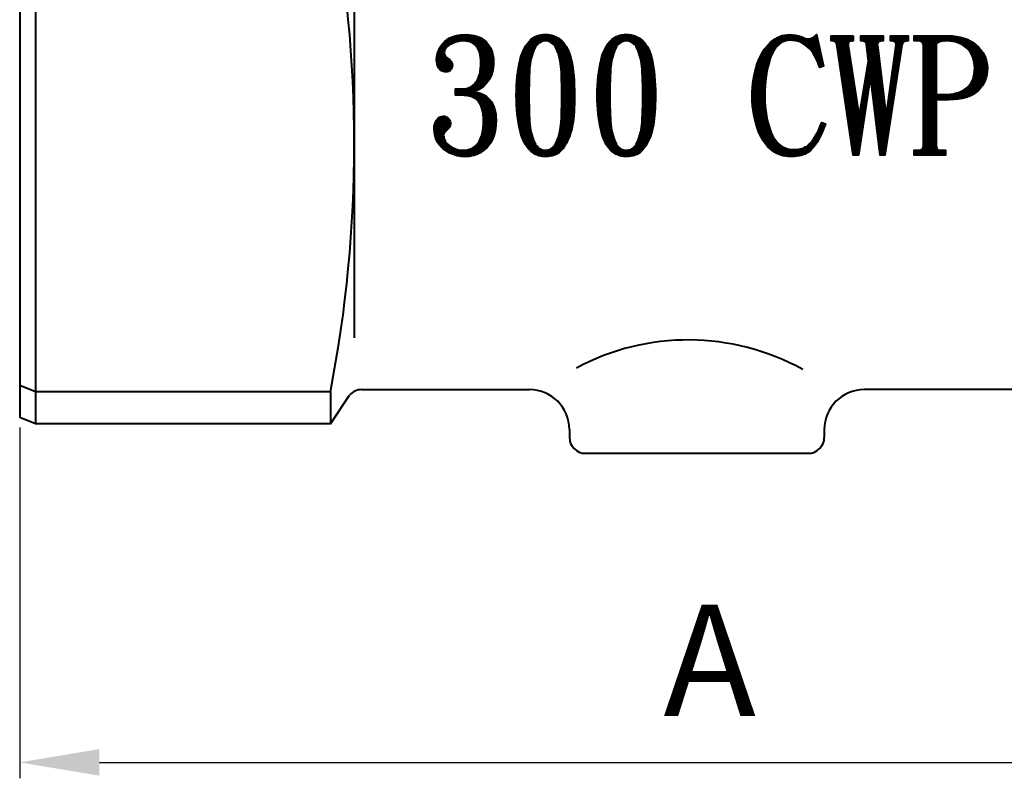
# Model space of a CAD drawing. Extents: x 3486 to 3778, y -653 to -446.
# Drawn here: x 3672 to 3734, y -653 to -605 of the extents above; entities that cross this region are included whole.
import ezdxf

# ---------------------------------------------------------------- set-up
doc = ezdxf.new("R2010")
doc.units = 0
doc.header["$MEASUREMENT"] = 0
doc.layers.get('0').update_dxf_attribs({"linetype": 'CONTINUOUS'})
doc.layers.get('Defpoints').update_dxf_attribs({"linetype": 'CONTINUOUS'})
doc.styles.add('ARIAL', font='arial.ttf')
doc.dimstyles.new('ISO-25', dxfattribs={"dimtxt": 2.5, "dimasz": 3, "dimexe": 1, "dimexo": 0.625, "dimtad": 1, "dimdec": 1, "dimdsep": 46, "dimtxsty": 'Standard', "dimcen": 0, "dimadec": 0, "dimazin": 2, "dimtfac": 1, "dimtdec": 1, "dimtmove": 0, "dimatfit": 0, "dimfxl": 1, "dimarcsym": 0})

# ---------------------------------------------------------------- blocks, each defined once
blk = doc.blocks.new('*D14')
at = {"color": 0, "lineweight": -2, "transparency": 16777216}
for p, q in [((3693.977, -476.697), (3778.273, -476.697)), ((3777.273, -481.697), (3777.273, -625.497)), ((3756.462, -630.497), (3778.273, -630.497))]:
    blk.add_line(p, q, dxfattribs=at)
at = {"color": 0, "transparency": 16777216}
for points in [[(3776.44, -481.697), (3778.106, -481.697), (3777.273, -476.697)], [(3776.44, -625.497), (3778.106, -625.497), (3777.273, -630.497)]]:
    blk.add_solid(points, dxfattribs=at)
at = {"layer": 'Defpoints', "color": 0, "transparency": 16777216}
for p in [(3693.352, -476.697), (3755.837, -630.497), (3777.273, -630.497)]:
    blk.add_point(p, dxfattribs=at)
at = {"color": 0, "lineweight": 40, "transparency": 16777216, "insert": (3771.773, -562.097), "char_height": 7, "attachment_point": 5, "rotation": 90, "style": 'ARIAL'}
blk.add_mtext('B', dxfattribs=at)
blk = doc.blocks.new('*D16')
at = {"color": 0, "lineweight": -2, "transparency": 16777216}
for p, q in [((3671.837, -630.724), (3671.837, -652.745)), ((3756.837, -630.724), (3756.837, -652.745)), ((3676.837, -651.745), (3751.837, -651.745))]:
    blk.add_line(p, q, dxfattribs=at)
at = {"color": 0, "transparency": 16777216}
for points in [[(3676.837, -650.912), (3676.837, -652.578), (3671.837, -651.745)], [(3751.837, -650.912), (3751.837, -652.578), (3756.837, -651.745)]]:
    blk.add_solid(points, dxfattribs=at)
at = {"layer": 'Defpoints', "color": 0, "transparency": 16777216}
for p in [(3671.837, -630.099), (3756.837, -630.099), (3756.837, -651.745)]:
    blk.add_point(p, dxfattribs=at)
at = {"color": 0, "lineweight": 40, "transparency": 16777216, "insert": (3715.14, -646.245), "char_height": 7, "attachment_point": 5, "style": 'ARIAL'}
blk.add_mtext('A', dxfattribs=at)

msp = doc.modelspace()

# ---------------------------------------------------------------- hatches: boundary and pattern name
at = {"lineweight": 40}
h = msp.add_hatch(dxfattribs=at)
h.set_pattern_fill('ANSI31', color=256, scale=0.01, style=0)
h.set_pattern_definition([(45, (-1916.163436, -1315.97385), (-0.0224506403, 0.0224506403), [])])
h.paths.add_polyline_path([(3700.9, -610.919), (3700.924, -611.085), (3700.937, -611.266), (3700.941, -611.46), (3700.937, -611.687), (3700.921, -611.897), (3700.896, -612.094), (3700.859, -612.276), (3700.813, -612.443), (3700.758, -612.596), (3700.69, -612.734), (3700.614, -612.859), (3700.527, -612.968), (3700.43, -613.064), (3700.322, -613.143), (3700.205, -613.209), (3700.077, -613.259), (3699.939, -613.296), (3699.79, -613.318), (3699.632, -613.325), (3699.43, -613.309), (3699.232, -613.261), (3699.038, -613.18), (3698.848, -613.067), (3698.753, -612.99), (3698.671, -612.912), (3698.6, -612.83), (3698.543, -612.745), (3698.499, -612.657), (3698.466, -612.565), (3698.447, -612.47), (3698.441, -612.373), (3698.453, -612.302), (3698.487, -612.23), (3698.543, -612.158), (3698.621, -612.085), (3698.734, -611.983), (3698.813, -611.879), (3698.862, -611.77), (3698.878, -611.659), (3698.87, -611.582), (3698.848, -611.503), (3698.81, -611.419), (3698.759, -611.331), (3698.687, -611.266), (3698.61, -611.219), (3698.528, -611.191), (3698.441, -611.182), (3698.306, -611.199), (3698.186, -611.249), (3698.083, -611.332), (3697.994, -611.45), (3697.93, -611.567), (3697.883, -611.695), (3697.855, -611.831), (3697.846, -611.976), (3697.861, -612.214), (3697.906, -612.44), (3697.98, -612.655), (3698.084, -612.859), (3698.224, -613.049), (3698.394, -613.218), (3698.596, -613.371), (3698.828, -613.503), (3699.06, -613.599), (3699.297, -613.668), (3699.541, -613.709), (3699.79, -613.722), (3700.048, -613.707), (3700.292, -613.662), (3700.524, -613.588), (3700.743, -613.484), (3700.975, -613.328), (3701.176, -613.143), (3701.347, -612.928), (3701.487, -612.684), (3701.595, -612.413), (3701.673, -612.111), (3701.719, -611.781), (3701.735, -611.42), (3701.729, -611.226), (3701.71, -611.043), (3701.679, -610.869), (3701.636, -610.706), (3701.581, -610.552), (3701.512, -610.408), (3701.431, -610.274), (3701.338, -610.151), (3701.243, -610.048), (3701.135, -609.955), (3701.015, -609.874), (3700.882, -609.805), (3700.737, -609.748), (3700.58, -609.702), (3700.409, -609.669), (3700.227, -609.645), (3700.384, -609.613), (3700.533, -609.567), (3700.672, -609.505), (3700.803, -609.43), (3700.925, -609.342), (3701.038, -609.239), (3701.144, -609.122), (3701.24, -608.99), (3701.319, -608.863), (3701.387, -608.729), (3701.445, -608.591), (3701.492, -608.447), (3701.529, -608.296), (3701.556, -608.14), (3701.57, -607.977), (3701.576, -607.809), (3701.564, -607.57), (3701.526, -607.338), (3701.464, -607.114), (3701.378, -606.897), (3701.266, -606.701), (3701.129, -606.532), (3700.969, -606.388), (3700.783, -606.272), (3700.572, -606.181), (3700.336, -606.115), (3700.076, -606.077), (3699.79, -606.063), (3699.511, -606.077), (3699.26, -606.115), (3699.035, -606.181), (3698.838, -606.272), (3698.659, -606.382), (3698.499, -606.515), (3698.356, -606.67), (3698.233, -606.847), (3698.133, -607.042), (3698.062, -607.241), (3698.019, -607.443), (3698.005, -607.651), (3698.012, -607.798), (3698.034, -607.93), (3698.072, -608.05), (3698.124, -608.156), (3698.206, -608.265), (3698.308, -608.343), (3698.425, -608.388), (3698.56, -608.405), (3698.662, -608.399), (3698.744, -608.38), (3698.81, -608.349), (3698.859, -608.305), (3698.919, -608.234), (3698.963, -608.161), (3698.988, -608.086), (3698.997, -608.008), (3698.978, -607.878), (3698.92, -607.759), (3698.823, -607.651), (3698.69, -607.551), (3698.599, -607.477), (3698.534, -607.398), (3698.494, -607.31), (3698.481, -607.214), (3698.488, -607.132), (3698.507, -607.052), (3698.541, -606.978), (3698.588, -606.906), (3698.647, -606.839), (3698.72, -606.775), (3698.807, -606.714), (3698.907, -606.659), (3699.086, -606.572), (3699.267, -606.51), (3699.448, -606.472), (3699.632, -606.46), (3699.771, -606.466), (3699.902, -606.481), (3700.023, -606.507), (3700.136, -606.544), (3700.239, -606.592), (3700.333, -606.65), (3700.418, -606.719), (3700.494, -606.797), (3700.562, -606.886), (3700.621, -606.988), (3700.671, -607.098), (3700.711, -607.219), (3700.741, -607.351), (3700.765, -607.493), (3700.778, -607.646), (3700.783, -607.809), (3700.778, -608.011), (3700.763, -608.2), (3700.74, -608.375), (3700.706, -608.538), (3700.662, -608.688), (3700.609, -608.825), (3700.547, -608.948), (3700.475, -609.059), (3700.393, -609.157), (3700.302, -609.242), (3700.201, -609.313), (3700.09, -609.372), (3699.97, -609.417), (3699.84, -609.45), (3699.701, -609.47), (3699.552, -609.476), (3699.195, -609.476), (3699.195, -609.873), (3699.552, -609.873), (3699.739, -609.879), (3699.911, -609.899), (3700.07, -609.932), (3700.215, -609.977), (3700.346, -610.036), (3700.462, -610.107), (3700.565, -610.192), (3700.653, -610.289), (3700.721, -610.387), (3700.78, -610.5), (3700.828, -610.625), (3700.869, -610.765)])
h.paths.add_polyline_path([(3703.065, -611.056), (3703.097, -611.331), (3703.138, -611.597), (3703.187, -611.856), (3703.243, -612.105), (3703.297, -612.301), (3703.356, -612.485), (3703.422, -612.655), (3703.494, -612.812), (3703.572, -612.958), (3703.657, -613.09), (3703.747, -613.211), (3703.844, -613.318), (3703.945, -613.412), (3704.054, -613.494), (3704.167, -613.565), (3704.288, -613.621), (3704.414, -613.665), (3704.546, -613.697), (3704.686, -613.716), (3704.83, -613.722), (3704.976, -613.716), (3705.112, -613.7), (3705.243, -613.674), (3705.367, -613.635), (3705.481, -613.587), (3705.589, -613.527), (3705.69, -613.456), (3705.783, -613.375), (3705.916, -613.225), (3706.038, -613.061), (3706.148, -612.878), (3706.248, -612.68), (3706.338, -612.467), (3706.415, -612.236), (3706.481, -611.991), (3706.536, -611.728), (3706.564, -611.551), (3706.588, -611.359), (3706.609, -611.15), (3706.626, -610.927), (3706.639, -610.687), (3706.648, -610.431), (3706.654, -610.159), (3706.656, -609.873), (3706.653, -609.547), (3706.644, -609.235), (3706.628, -608.937), (3706.606, -608.652), (3706.578, -608.381), (3706.544, -608.124), (3706.504, -607.88), (3706.457, -607.651), (3706.409, -607.458), (3706.354, -607.279), (3706.291, -607.111), (3706.222, -606.955), (3706.144, -606.813), (3706.06, -606.684), (3705.971, -606.566), (3705.872, -606.46), (3705.766, -606.368), (3705.655, -606.287), (3705.534, -606.218), (3705.408, -606.162), (3705.274, -606.119), (3705.133, -606.088), (3704.986, -606.069), (3704.83, -606.063), (3704.691, -606.068), (3704.558, -606.082), (3704.432, -606.107), (3704.314, -606.143), (3704.204, -606.187), (3704.101, -606.241), (3704.006, -606.306), (3703.917, -606.381), (3703.804, -606.495), (3703.7, -606.623), (3703.604, -606.764), (3703.516, -606.916), (3703.435, -607.082), (3703.363, -607.258), (3703.299, -607.448), (3703.243, -607.651), (3703.187, -607.898), (3703.138, -608.153), (3703.097, -608.418), (3703.065, -608.691), (3703.039, -608.973), (3703.019, -609.264), (3703.009, -609.564), (3703.005, -609.873), (3703.009, -610.182), (3703.019, -610.481), (3703.039, -610.772)])
h.paths.add_polyline_path([(3703.81, -610.841), (3703.803, -610.547), (3703.8, -610.226), (3703.798, -609.873), (3703.8, -609.523), (3703.803, -609.203), (3703.81, -608.913), (3703.819, -608.653), (3703.829, -608.422), (3703.842, -608.221), (3703.859, -608.049), (3703.878, -607.908), (3703.906, -607.733), (3703.938, -607.568), (3703.975, -607.415), (3704.016, -607.274), (3704.06, -607.145), (3704.11, -607.026), (3704.163, -606.919), (3704.22, -606.822), (3704.282, -606.738), (3704.348, -606.664), (3704.417, -606.601), (3704.492, -606.551), (3704.57, -606.512), (3704.652, -606.482), (3704.739, -606.466), (3704.83, -606.46), (3704.921, -606.466), (3705.008, -606.482), (3705.09, -606.512), (3705.168, -606.551), (3705.243, -606.601), (3705.312, -606.664), (3705.378, -606.738), (3705.44, -606.822), (3705.497, -606.919), (3705.55, -607.026), (3705.6, -607.145), (3705.644, -607.274), (3705.686, -607.415), (3705.722, -607.568), (3705.755, -607.733), (3705.783, -607.908), (3705.802, -608.056), (3705.818, -608.231), (3705.831, -608.435), (3705.843, -608.668), (3705.85, -608.926), (3705.857, -609.214), (3705.86, -609.529), (3705.862, -609.873), (3705.86, -610.218), (3705.857, -610.537), (3705.85, -610.828), (3705.843, -611.091), (3705.831, -611.326), (3705.818, -611.534), (3705.802, -611.714), (3705.783, -611.867), (3705.755, -612.044), (3705.722, -612.208), (3705.686, -612.363), (3705.644, -612.505), (3705.6, -612.636), (3705.55, -612.755), (3705.497, -612.864), (3705.44, -612.961), (3705.378, -613.046), (3705.312, -613.119), (3705.243, -613.183), (3705.168, -613.234), (3705.09, -613.274), (3705.008, -613.302), (3704.921, -613.319), (3704.83, -613.325), (3704.739, -613.319), (3704.652, -613.302), (3704.57, -613.274), (3704.492, -613.234), (3704.417, -613.183), (3704.348, -613.119), (3704.282, -613.046), (3704.22, -612.961), (3704.163, -612.864), (3704.11, -612.755), (3704.06, -612.636), (3704.016, -612.505), (3703.975, -612.363), (3703.938, -612.208), (3703.906, -612.044), (3703.878, -611.867), (3703.859, -611.72), (3703.842, -611.545), (3703.829, -611.34), (3703.819, -611.106)], flags=16)
h.paths.add_polyline_path([(3708.177, -611.331), (3708.218, -611.597), (3708.266, -611.856), (3708.322, -612.105), (3708.377, -612.301), (3708.435, -612.485), (3708.502, -612.655), (3708.574, -612.812), (3708.651, -612.958), (3708.737, -613.09), (3708.826, -613.211), (3708.923, -613.318), (3709.025, -613.412), (3709.133, -613.494), (3709.247, -613.565), (3709.367, -613.621), (3709.494, -613.665), (3709.626, -613.697), (3709.765, -613.716), (3709.91, -613.722), (3710.055, -613.716), (3710.192, -613.7), (3710.322, -613.674), (3710.446, -613.635), (3710.561, -613.587), (3710.668, -613.527), (3710.769, -613.456), (3710.862, -613.375), (3710.996, -613.225), (3711.118, -613.061), (3711.228, -612.878), (3711.328, -612.68), (3711.417, -612.467), (3711.494, -612.236), (3711.56, -611.991), (3711.616, -611.728), (3711.644, -611.551), (3711.667, -611.359), (3711.688, -611.15), (3711.706, -610.927), (3711.719, -610.687), (3711.728, -610.431), (3711.733, -610.159), (3711.735, -609.873), (3711.732, -609.547), (3711.723, -609.235), (3711.707, -608.937), (3711.685, -608.652), (3711.657, -608.381), (3711.623, -608.124), (3711.584, -607.88), (3711.536, -607.651), (3711.488, -607.458), (3711.434, -607.279), (3711.37, -607.111), (3711.301, -606.955), (3711.223, -606.813), (3711.14, -606.684), (3711.05, -606.566), (3710.952, -606.46), (3710.846, -606.368), (3710.734, -606.287), (3710.614, -606.218), (3710.487, -606.162), (3710.353, -606.119), (3710.212, -606.088), (3710.065, -606.069), (3709.91, -606.063), (3709.77, -606.068), (3709.638, -606.082), (3709.511, -606.107), (3709.394, -606.143), (3709.283, -606.187), (3709.181, -606.241), (3709.085, -606.306), (3708.997, -606.381), (3708.884, -606.495), (3708.779, -606.623), (3708.684, -606.764), (3708.596, -606.916), (3708.515, -607.082), (3708.443, -607.258), (3708.378, -607.448), (3708.322, -607.651), (3708.266, -607.898), (3708.218, -608.153), (3708.177, -608.418), (3708.144, -608.691), (3708.118, -608.973), (3708.099, -609.264), (3708.089, -609.564), (3708.084, -609.873), (3708.089, -610.182), (3708.099, -610.481), (3708.118, -610.772), (3708.144, -611.056)])
h.paths.add_polyline_path([(3708.898, -611.106), (3708.89, -610.841), (3708.882, -610.547), (3708.879, -610.226), (3708.878, -609.873), (3708.879, -609.523), (3708.882, -609.203), (3708.89, -608.913), (3708.898, -608.653), (3708.909, -608.422), (3708.922, -608.221), (3708.938, -608.049), (3708.957, -607.908), (3708.985, -607.733), (3709.017, -607.568), (3709.054, -607.415), (3709.095, -607.274), (3709.139, -607.145), (3709.189, -607.026), (3709.242, -606.919), (3709.3, -606.822), (3709.361, -606.738), (3709.427, -606.664), (3709.497, -606.601), (3709.571, -606.551), (3709.649, -606.512), (3709.732, -606.482), (3709.818, -606.466), (3709.91, -606.46), (3710.001, -606.466), (3710.087, -606.482), (3710.17, -606.512), (3710.248, -606.551), (3710.322, -606.601), (3710.392, -606.664), (3710.458, -606.738), (3710.519, -606.822), (3710.577, -606.919), (3710.63, -607.026), (3710.68, -607.145), (3710.724, -607.274), (3710.765, -607.415), (3710.802, -607.568), (3710.834, -607.733), (3710.862, -607.908), (3710.881, -608.056), (3710.897, -608.231), (3710.91, -608.435), (3710.922, -608.668), (3710.929, -608.926), (3710.937, -609.214), (3710.94, -609.529), (3710.941, -609.873), (3710.94, -610.218), (3710.937, -610.537), (3710.929, -610.828), (3710.922, -611.091), (3710.91, -611.326), (3710.897, -611.534), (3710.881, -611.714), (3710.862, -611.867), (3710.834, -612.044), (3710.802, -612.208), (3710.765, -612.363), (3710.724, -612.505), (3710.68, -612.636), (3710.63, -612.755), (3710.577, -612.864), (3710.519, -612.961), (3710.458, -613.046), (3710.392, -613.119), (3710.322, -613.183), (3710.248, -613.234), (3710.17, -613.274), (3710.087, -613.302), (3710.001, -613.319), (3709.91, -613.325), (3709.818, -613.319), (3709.732, -613.302), (3709.649, -613.274), (3709.571, -613.234), (3709.497, -613.183), (3709.427, -613.119), (3709.361, -613.046), (3709.3, -612.961), (3709.242, -612.864), (3709.189, -612.755), (3709.139, -612.636), (3709.095, -612.505), (3709.054, -612.363), (3709.017, -612.208), (3708.985, -612.044), (3708.957, -611.867), (3708.938, -611.72), (3708.922, -611.545), (3708.909, -611.34)], flags=16)
h.paths.add_polyline_path([(3718.701, -611.165), (3718.657, -610.875), (3718.625, -610.577), (3718.606, -610.27), (3718.6, -609.952), (3718.606, -609.611), (3718.622, -609.281), (3718.648, -608.963), (3718.687, -608.657), (3718.735, -608.363), (3718.795, -608.08), (3718.866, -607.809), (3718.947, -607.551), (3719.051, -607.286), (3719.17, -607.057), (3719.303, -606.861), (3719.451, -606.703), (3719.613, -606.579), (3719.79, -606.491), (3719.982, -606.438), (3720.187, -606.42), (3720.347, -606.428), (3720.5, -606.447), (3720.649, -606.481), (3720.791, -606.528), (3720.928, -606.587), (3721.059, -606.66), (3721.184, -606.747), (3721.303, -606.847), (3721.417, -606.96), (3721.525, -607.088), (3721.628, -607.227), (3721.723, -607.38), (3721.814, -607.546), (3721.9, -607.727), (3721.979, -607.92), (3722.052, -608.127), (3722.29, -608.047), (3721.854, -606.063), (3721.711, -606.185), (3721.572, -606.272), (3721.434, -606.323), (3721.298, -606.341), (3721.245, -606.332), (3721.165, -606.309), (3721.057, -606.268), (3720.922, -606.212), (3720.718, -606.147), (3720.519, -606.1), (3720.33, -606.072), (3720.148, -606.063), (3719.999, -606.071), (3719.851, -606.093), (3719.701, -606.131), (3719.552, -606.182), (3719.404, -606.25), (3719.255, -606.331), (3719.106, -606.428), (3718.957, -606.54), (3718.828, -606.681), (3718.704, -606.829), (3718.59, -606.986), (3718.481, -607.152), (3718.381, -607.326), (3718.288, -607.508), (3718.202, -607.699), (3718.124, -607.899), (3718.049, -608.128), (3717.986, -608.366), (3717.93, -608.61), (3717.886, -608.863), (3717.85, -609.125), (3717.827, -609.392), (3717.811, -609.669), (3717.806, -609.952), (3717.812, -610.245), (3717.831, -610.531), (3717.864, -610.813), (3717.908, -611.09), (3717.965, -611.362), (3718.036, -611.628), (3718.118, -611.889), (3718.213, -612.145), (3718.296, -612.336), (3718.384, -612.514), (3718.479, -612.682), (3718.579, -612.834), (3718.687, -612.977), (3718.8, -613.106), (3718.919, -613.222), (3719.044, -613.328), (3719.176, -613.421), (3719.313, -613.5), (3719.457, -613.568), (3719.607, -613.624), (3719.763, -613.666), (3719.924, -613.697), (3720.092, -613.716), (3720.267, -613.722), (3720.422, -613.718), (3720.572, -613.704), (3720.715, -613.681), (3720.852, -613.65), (3720.982, -613.609), (3721.107, -613.56), (3721.226, -613.502), (3721.338, -613.434), (3721.482, -613.319), (3721.625, -613.174), (3721.763, -612.999), (3721.898, -612.792), (3722.03, -612.555), (3722.16, -612.286), (3722.286, -611.988), (3722.41, -611.659), (3722.171, -611.579), (3722.083, -611.819), (3721.991, -612.039), (3721.894, -612.242), (3721.792, -612.427), (3721.688, -612.595), (3721.579, -612.743), (3721.466, -612.874), (3721.348, -612.987), (3721.259, -613.058), (3721.16, -613.118), (3721.056, -613.169), (3720.944, -613.211), (3720.825, -613.243), (3720.699, -613.266), (3720.566, -613.281), (3720.425, -613.286), (3720.19, -613.269), (3719.973, -613.219), (3719.77, -613.136), (3719.585, -613.02), (3719.416, -612.871), (3719.263, -612.689), (3719.128, -612.473), (3719.007, -612.224), (3718.912, -611.973), (3718.829, -611.713), (3718.759, -611.444)])
h.paths.add_polyline_path([(3723.838, -606.778), (3723.838, -606.599), (3723.868, -606.536), (3723.938, -606.489), (3724.017, -606.47), (3724.081, -606.463), (3724.156, -606.46), (3724.156, -606.143), (3722.767, -606.143), (3722.767, -606.46), (3722.905, -606.473), (3723.009, -606.512), (3723.083, -606.578), (3723.124, -606.669), (3724.156, -613.643), (3724.473, -613.643), (3725.227, -608.653), (3725.832, -613.643), (3726.14, -613.643), (3727.211, -606.738), (3727.226, -606.673), (3727.251, -606.616), (3727.286, -606.569), (3727.33, -606.529), (3727.385, -606.5), (3727.449, -606.478), (3727.524, -606.465), (3727.608, -606.46), (3727.608, -606.143), (3726.497, -606.143), (3726.497, -606.46), (3726.581, -606.465), (3726.653, -606.475), (3726.714, -606.494), (3726.79, -606.532), (3726.845, -606.613), (3726.854, -606.698), (3726.219, -611.222), (3725.703, -606.897), (3725.674, -606.766), (3725.661, -606.643), (3725.694, -606.555), (3725.753, -606.512), (3725.803, -606.49), (3725.865, -606.473), (3725.937, -606.463), (3726.021, -606.46), (3726.021, -606.143), (3724.632, -606.143), (3724.632, -606.46), (3724.71, -606.463), (3724.777, -606.473), (3724.866, -606.498), (3724.943, -606.555), (3724.977, -606.62), (3724.989, -606.669), (3725.118, -607.74), (3724.513, -611.222)])
h.paths.add_polyline_path([(3728.56, -613.018), (3728.556, -613.09), (3728.541, -613.152), (3728.504, -613.231), (3728.437, -613.283), (3728.382, -613.306), (3728.318, -613.321), (3728.243, -613.325), (3727.965, -613.325), (3727.965, -613.643), (3729.949, -613.643), (3729.949, -613.325), (3729.592, -613.325), (3729.51, -613.319), (3729.428, -613.272), (3729.374, -613.181), (3729.358, -613.09), (3729.354, -613.018), (3729.354, -610.151), (3730.108, -610.151), (3730.427, -610.142), (3730.722, -610.114), (3730.994, -610.068), (3731.244, -610.004), (3731.47, -609.923), (3731.675, -609.821), (3731.855, -609.702), (3732.013, -609.566), (3732.143, -609.42), (3732.255, -609.266), (3732.351, -609.104), (3732.43, -608.932), (3732.49, -608.754), (3732.533, -608.566), (3732.559, -608.371), (3732.568, -608.167), (3732.556, -607.955), (3732.524, -607.751), (3732.468, -607.555), (3732.39, -607.368), (3732.289, -607.189), (3732.167, -607.017), (3732.021, -606.854), (3731.854, -606.698), (3731.683, -606.567), (3731.5, -606.456), (3731.301, -606.36), (3731.091, -606.281), (3730.865, -606.221), (3730.627, -606.178), (3730.374, -606.152), (3730.108, -606.143), (3727.965, -606.143), (3727.965, -606.46), (3728.203, -606.46), (3728.287, -606.465), (3728.359, -606.479), (3728.421, -606.504), (3728.471, -606.54), (3728.51, -606.584), (3728.538, -606.638), (3728.554, -606.703), (3728.56, -606.778)])
h.paths.add_polyline_path([(3729.354, -609.833), (3729.354, -606.778), (3729.364, -606.703), (3729.397, -606.638), (3729.449, -606.584), (3729.523, -606.54), (3729.617, -606.504), (3729.733, -606.479), (3729.87, -606.465), (3730.029, -606.46), (3730.214, -606.468), (3730.39, -606.488), (3730.559, -606.525), (3730.721, -606.573), (3730.874, -606.638), (3731.019, -606.716), (3731.157, -606.809), (3731.288, -606.916), (3731.403, -607.048), (3731.501, -607.188), (3731.585, -607.333), (3731.653, -607.486), (3731.706, -607.646), (3731.744, -607.812), (3731.767, -607.986), (3731.775, -608.167), (3731.767, -608.368), (3731.744, -608.557), (3731.704, -608.732), (3731.65, -608.896), (3731.579, -609.045), (3731.492, -609.182), (3731.391, -609.306), (3731.273, -609.416), (3731.141, -609.514), (3730.993, -609.6), (3730.828, -609.67), (3730.647, -609.729), (3730.452, -609.774), (3730.24, -609.807), (3730.014, -609.827), (3729.771, -609.833)], flags=16)

# ---------------------------------------------------------------- linework, layer by layer
for p, q in [((3671.837, -560.095), (3671.837, -630.099)), ((3692.837, -563.63), (3692.837, -625.09)), ((3672.837, -597.347), (3672.837, -630.497)), ((3672.837, -628.497), (3671.837, -628.099)), ((3693.297, -628.347), (3703.837, -628.347)), ((3735.377, -628.347), (3724.837, -628.347)), ((3691.337, -628.497), (3672.837, -628.497)), ((3691.337, -628.497), (3691.337, -630.497)), ((3691.337, -630.497), (3692.537, -628.696)), ((3672.837, -630.497), (3671.837, -630.099)), ((3691.337, -630.497), (3672.837, -630.497)), ((3706.337, -630.847), (3706.337, -631.347)), ((3722.337, -630.847), (3722.337, -631.347)), ((3707.337, -632.347), (3721.337, -632.347))]:
    msp.add_line(p, q, dxfattribs=at)
at = {"linetype": 'Continuous', "lineweight": 40, "flags": 128}
for points in [[(3699.79, -606.063), (3700.076, -606.077), (3700.336, -606.115), (3700.572, -606.181), (3700.783, -606.272), (3700.969, -606.388), (3701.129, -606.532), (3701.266, -606.701), (3701.378, -606.897), (3701.378, -606.897), (3701.464, -607.114), (3701.526, -607.338), (3701.564, -607.57), (3701.576, -607.809), (3701.576, -607.809), (3701.57, -607.977), (3701.556, -608.14), (3701.529, -608.296), (3701.492, -608.447), (3701.445, -608.591), (3701.387, -608.729), (3701.319, -608.863), (3701.24, -608.99), (3701.24, -608.99), (3701.144, -609.122), (3701.038, -609.239), (3700.925, -609.342), (3700.803, -609.43), (3700.672, -609.505), (3700.533, -609.567), (3700.384, -609.613), (3700.227, -609.645), (3700.227, -609.645), (3700.409, -609.669), (3700.58, -609.702), (3700.737, -609.748), (3700.882, -609.805), (3701.015, -609.874), (3701.135, -609.955), (3701.243, -610.048), (3701.338, -610.151), (3701.338, -610.151), (3701.431, -610.274), (3701.512, -610.408), (3701.581, -610.552), (3701.636, -610.706), (3701.679, -610.869), (3701.71, -611.043), (3701.729, -611.226), (3701.735, -611.42), (3701.735, -611.42), (3701.719, -611.781), (3701.673, -612.111), (3701.595, -612.413), (3701.487, -612.684), (3701.347, -612.928), (3701.176, -613.143), (3700.975, -613.328), (3700.743, -613.484), (3700.743, -613.484), (3700.524, -613.588), (3700.292, -613.662), (3700.048, -613.707), (3699.79, -613.722), (3699.79, -613.722), (3699.541, -613.709), (3699.297, -613.668), (3699.06, -613.599), (3698.828, -613.503), (3698.828, -613.503), (3698.596, -613.371), (3698.394, -613.218), (3698.224, -613.049), (3698.084, -612.859), (3698.084, -612.859), (3697.98, -612.655), (3697.906, -612.44), (3697.861, -612.214), (3697.846, -611.976), (3697.846, -611.976), (3697.855, -611.831), (3697.883, -611.695), (3697.93, -611.567), (3697.994, -611.45), (3697.994, -611.45), (3698.083, -611.332), (3698.186, -611.249), (3698.306, -611.199), (3698.441, -611.182), (3698.441, -611.182), (3698.528, -611.191), (3698.61, -611.219), (3698.687, -611.266), (3698.759, -611.331), (3698.759, -611.331), (3698.81, -611.419), (3698.848, -611.503), (3698.87, -611.582), (3698.878, -611.659), (3698.878, -611.659), (3698.862, -611.77), (3698.813, -611.879), (3698.734, -611.983), (3698.621, -612.085), (3698.621, -612.085), (3698.543, -612.158), (3698.487, -612.23), (3698.453, -612.302), (3698.441, -612.373), (3698.441, -612.373), (3698.447, -612.47), (3698.466, -612.565), (3698.499, -612.657), (3698.543, -612.745), (3698.6, -612.83), (3698.671, -612.912), (3698.753, -612.99), (3698.848, -613.067), (3698.848, -613.067), (3699.038, -613.18), (3699.232, -613.261), (3699.43, -613.309), (3699.632, -613.325), (3699.632, -613.325), (3699.79, -613.318), (3699.939, -613.296), (3700.077, -613.259), (3700.205, -613.209), (3700.322, -613.143), (3700.43, -613.064), (3700.527, -612.968), (3700.614, -612.859), (3700.69, -612.734), (3700.758, -612.596), (3700.813, -612.443), (3700.859, -612.276), (3700.896, -612.094), (3700.921, -611.897), (3700.937, -611.687), (3700.941, -611.46), (3700.941, -611.46), (3700.937, -611.266), (3700.924, -611.085), (3700.9, -610.919), (3700.869, -610.765), (3700.828, -610.625), (3700.78, -610.5), (3700.721, -610.387), (3700.653, -610.289), (3700.653, -610.289), (3700.565, -610.192), (3700.462, -610.107), (3700.346, -610.036), (3700.215, -609.977), (3700.07, -609.932), (3699.911, -609.899), (3699.739, -609.879), (3699.552, -609.873), (3699.552, -609.873), (3699.195, -609.873), (3699.195, -609.873), (3699.195, -609.476), (3699.195, -609.476), (3699.552, -609.476), (3699.552, -609.476), (3699.701, -609.47), (3699.84, -609.45), (3699.97, -609.417), (3700.09, -609.372), (3700.201, -609.313), (3700.302, -609.242), (3700.393, -609.157), (3700.475, -609.059), (3700.547, -608.948), (3700.609, -608.825), (3700.662, -608.688), (3700.706, -608.538), (3700.74, -608.375), (3700.763, -608.2), (3700.778, -608.011), (3700.783, -607.809), (3700.783, -607.809), (3700.778, -607.646), (3700.765, -607.493), (3700.741, -607.351), (3700.711, -607.219), (3700.671, -607.098), (3700.621, -606.988), (3700.562, -606.886), (3700.494, -606.797), (3700.418, -606.719), (3700.333, -606.65), (3700.239, -606.592), (3700.136, -606.544), (3700.023, -606.507), (3699.902, -606.481), (3699.771, -606.466), (3699.632, -606.46), (3699.632, -606.46), (3699.448, -606.472), (3699.267, -606.51), (3699.086, -606.572), (3698.907, -606.659), (3698.907, -606.659), (3698.807, -606.714), (3698.72, -606.775), (3698.647, -606.839), (3698.588, -606.906), (3698.541, -606.978), (3698.507, -607.052), (3698.488, -607.132), (3698.481, -607.214), (3698.481, -607.214), (3698.494, -607.31), (3698.534, -607.398), (3698.599, -607.477), (3698.69, -607.551), (3698.69, -607.551), (3698.823, -607.651), (3698.92, -607.759), (3698.978, -607.878), (3698.997, -608.008), (3698.997, -608.008), (3698.988, -608.086), (3698.963, -608.161), (3698.919, -608.234), (3698.859, -608.305), (3698.859, -608.305), (3698.81, -608.349), (3698.744, -608.38), (3698.662, -608.399), (3698.56, -608.405), (3698.56, -608.405), (3698.425, -608.388), (3698.308, -608.343), (3698.206, -608.265), (3698.124, -608.156), (3698.124, -608.156), (3698.072, -608.05), (3698.034, -607.93), (3698.012, -607.798), (3698.005, -607.651), (3698.005, -607.651), (3698.019, -607.443), (3698.062, -607.241), (3698.133, -607.042), (3698.233, -606.847), (3698.233, -606.847), (3698.356, -606.67), (3698.499, -606.515), (3698.659, -606.382), (3698.838, -606.272), (3698.838, -606.272), (3699.035, -606.181), (3699.26, -606.115), (3699.511, -606.077), (3699.79, -606.063)], [(3704.83, -606.063), (3704.986, -606.069), (3705.133, -606.088), (3705.274, -606.119), (3705.408, -606.162), (3705.534, -606.218), (3705.655, -606.287), (3705.766, -606.368), (3705.872, -606.46), (3705.971, -606.566), (3706.06, -606.684), (3706.144, -606.813), (3706.222, -606.955), (3706.291, -607.111), (3706.354, -607.279), (3706.409, -607.458), (3706.457, -607.651), (3706.457, -607.651), (3706.504, -607.88), (3706.544, -608.124), (3706.578, -608.381), (3706.606, -608.652), (3706.628, -608.937), (3706.644, -609.235), (3706.653, -609.547), (3706.656, -609.873), (3706.656, -609.873), (3706.654, -610.159), (3706.648, -610.431), (3706.639, -610.687), (3706.626, -610.927), (3706.609, -611.15), (3706.588, -611.359), (3706.564, -611.551), (3706.536, -611.728), (3706.536, -611.728), (3706.481, -611.991), (3706.415, -612.236), (3706.338, -612.467), (3706.248, -612.68), (3706.148, -612.878), (3706.038, -613.061), (3705.916, -613.225), (3705.783, -613.375), (3705.783, -613.375), (3705.69, -613.456), (3705.589, -613.527), (3705.481, -613.587), (3705.367, -613.635), (3705.243, -613.674), (3705.112, -613.7), (3704.976, -613.716), (3704.83, -613.722), (3704.83, -613.722), (3704.686, -613.716), (3704.546, -613.697), (3704.414, -613.665), (3704.288, -613.621), (3704.167, -613.565), (3704.054, -613.494), (3703.945, -613.412), (3703.844, -613.318), (3703.747, -613.211), (3703.657, -613.09), (3703.572, -612.958), (3703.494, -612.812), (3703.422, -612.655), (3703.356, -612.485), (3703.297, -612.301), (3703.243, -612.105), (3703.243, -612.105), (3703.187, -611.856), (3703.138, -611.597), (3703.097, -611.331), (3703.065, -611.056), (3703.039, -610.772), (3703.019, -610.481), (3703.009, -610.182), (3703.005, -609.873), (3703.005, -609.873), (3703.009, -609.564), (3703.019, -609.264), (3703.039, -608.973), (3703.065, -608.691), (3703.097, -608.418), (3703.138, -608.153), (3703.187, -607.898), (3703.243, -607.651), (3703.243, -607.651), (3703.299, -607.448), (3703.363, -607.258), (3703.435, -607.082), (3703.516, -606.916), (3703.604, -606.764), (3703.7, -606.623), (3703.804, -606.495), (3703.917, -606.381), (3703.917, -606.381), (3704.006, -606.306), (3704.101, -606.241), (3704.204, -606.187), (3704.314, -606.143), (3704.432, -606.107), (3704.558, -606.082), (3704.691, -606.068), (3704.83, -606.063)], [(3709.91, -606.063), (3710.065, -606.069), (3710.212, -606.088), (3710.353, -606.119), (3710.487, -606.162), (3710.614, -606.218), (3710.734, -606.287), (3710.846, -606.368), (3710.952, -606.46), (3711.05, -606.566), (3711.14, -606.684), (3711.223, -606.813), (3711.301, -606.955), (3711.37, -607.111), (3711.434, -607.279), (3711.488, -607.458), (3711.536, -607.651), (3711.536, -607.651), (3711.584, -607.88), (3711.623, -608.124), (3711.657, -608.381), (3711.685, -608.652), (3711.707, -608.937), (3711.723, -609.235), (3711.732, -609.547), (3711.735, -609.873), (3711.735, -609.873), (3711.733, -610.159), (3711.728, -610.431), (3711.719, -610.687), (3711.706, -610.927), (3711.688, -611.15), (3711.667, -611.359), (3711.644, -611.551), (3711.616, -611.728), (3711.616, -611.728), (3711.56, -611.991), (3711.494, -612.236), (3711.417, -612.467), (3711.328, -612.68), (3711.228, -612.878), (3711.118, -613.061), (3710.996, -613.225), (3710.862, -613.375), (3710.862, -613.375), (3710.769, -613.456), (3710.668, -613.527), (3710.561, -613.587), (3710.446, -613.635), (3710.322, -613.674), (3710.192, -613.7), (3710.055, -613.716), (3709.91, -613.722), (3709.91, -613.722), (3709.765, -613.716), (3709.626, -613.697), (3709.494, -613.665), (3709.367, -613.621), (3709.247, -613.565), (3709.133, -613.494), (3709.025, -613.412), (3708.923, -613.318), (3708.826, -613.211), (3708.737, -613.09), (3708.651, -612.958), (3708.574, -612.812), (3708.502, -612.655), (3708.435, -612.485), (3708.377, -612.301), (3708.322, -612.105), (3708.322, -612.105), (3708.266, -611.856), (3708.218, -611.597), (3708.177, -611.331), (3708.144, -611.056), (3708.118, -610.772), (3708.099, -610.481), (3708.089, -610.182), (3708.084, -609.873), (3708.084, -609.873), (3708.089, -609.564), (3708.099, -609.264), (3708.118, -608.973), (3708.144, -608.691), (3708.177, -608.418), (3708.218, -608.153), (3708.266, -607.898), (3708.322, -607.651), (3708.322, -607.651), (3708.378, -607.448), (3708.443, -607.258), (3708.515, -607.082), (3708.596, -606.916), (3708.684, -606.764), (3708.779, -606.623), (3708.884, -606.495), (3708.997, -606.381), (3708.997, -606.381), (3709.085, -606.306), (3709.181, -606.241), (3709.283, -606.187), (3709.394, -606.143), (3709.511, -606.107), (3709.638, -606.082), (3709.77, -606.068), (3709.91, -606.063)], [(3720.148, -606.063), (3720.33, -606.072), (3720.519, -606.1), (3720.718, -606.147), (3720.922, -606.212), (3720.922, -606.212), (3721.057, -606.268), (3721.165, -606.309), (3721.245, -606.332), (3721.298, -606.341), (3721.298, -606.341), (3721.434, -606.323), (3721.572, -606.272), (3721.711, -606.185), (3721.854, -606.063), (3721.854, -606.063), (3722.29, -608.047), (3722.29, -608.047), (3722.052, -608.127), (3722.052, -608.127), (3721.979, -607.92), (3721.9, -607.727), (3721.814, -607.546), (3721.723, -607.38), (3721.628, -607.227), (3721.525, -607.088), (3721.417, -606.96), (3721.303, -606.847), (3721.184, -606.747), (3721.059, -606.66), (3720.928, -606.587), (3720.791, -606.528), (3720.649, -606.481), (3720.5, -606.447), (3720.347, -606.428), (3720.187, -606.42), (3720.187, -606.42), (3719.982, -606.438), (3719.79, -606.491), (3719.613, -606.579), (3719.451, -606.703), (3719.303, -606.861), (3719.17, -607.057), (3719.051, -607.286), (3718.947, -607.551), (3718.947, -607.551), (3718.866, -607.809), (3718.795, -608.08), (3718.735, -608.363), (3718.687, -608.657), (3718.648, -608.963), (3718.622, -609.281), (3718.606, -609.611), (3718.6, -609.952), (3718.6, -609.952), (3718.606, -610.27), (3718.625, -610.577), (3718.657, -610.875), (3718.701, -611.165), (3718.759, -611.444), (3718.829, -611.713), (3718.912, -611.973), (3719.007, -612.224), (3719.007, -612.224), (3719.128, -612.473), (3719.263, -612.689), (3719.416, -612.871), (3719.585, -613.02), (3719.77, -613.136), (3719.973, -613.219), (3720.19, -613.269), (3720.425, -613.286), (3720.425, -613.286), (3720.566, -613.281), (3720.699, -613.266), (3720.825, -613.243), (3720.944, -613.211), (3721.056, -613.169), (3721.16, -613.118), (3721.259, -613.058), (3721.348, -612.987), (3721.348, -612.987), (3721.466, -612.874), (3721.579, -612.743), (3721.688, -612.595), (3721.792, -612.427), (3721.894, -612.242), (3721.991, -612.039), (3722.083, -611.819), (3722.171, -611.579), (3722.171, -611.579), (3722.41, -611.659), (3722.41, -611.659), (3722.286, -611.988), (3722.16, -612.286), (3722.03, -612.555), (3721.898, -612.792), (3721.763, -612.999), (3721.625, -613.174), (3721.482, -613.319), (3721.338, -613.434), (3721.338, -613.434), (3721.226, -613.502), (3721.107, -613.56), (3720.982, -613.609), (3720.852, -613.65), (3720.715, -613.681), (3720.572, -613.704), (3720.422, -613.718), (3720.267, -613.722), (3720.267, -613.722), (3720.092, -613.716), (3719.924, -613.697), (3719.763, -613.666), (3719.607, -613.624), (3719.457, -613.568), (3719.313, -613.5), (3719.176, -613.421), (3719.044, -613.328), (3718.919, -613.222), (3718.8, -613.106), (3718.687, -612.977), (3718.579, -612.834), (3718.479, -612.682), (3718.384, -612.514), (3718.296, -612.336), (3718.213, -612.145), (3718.213, -612.145), (3718.118, -611.889), (3718.036, -611.628), (3717.965, -611.362), (3717.908, -611.09), (3717.864, -610.813), (3717.831, -610.531), (3717.812, -610.245), (3717.806, -609.952), (3717.806, -609.952), (3717.811, -609.669), (3717.827, -609.392), (3717.85, -609.125), (3717.886, -608.863), (3717.93, -608.61), (3717.986, -608.366), (3718.049, -608.128), (3718.124, -607.899), (3718.124, -607.899), (3718.202, -607.699), (3718.288, -607.508), (3718.381, -607.326), (3718.481, -607.152), (3718.59, -606.986), (3718.704, -606.829), (3718.828, -606.681), (3718.957, -606.54), (3718.957, -606.54), (3719.106, -606.428), (3719.255, -606.331), (3719.404, -606.25), (3719.552, -606.182), (3719.701, -606.131), (3719.851, -606.093), (3719.999, -606.071), (3720.148, -606.063)], [(3724.156, -606.143), (3724.156, -606.46), (3724.156, -606.46), (3724.081, -606.463), (3724.017, -606.47), (3723.962, -606.484), (3723.917, -606.503), (3723.882, -606.526), (3723.859, -606.556), (3723.842, -606.59), (3723.838, -606.629), (3723.838, -606.629), (3723.838, -606.778), (3723.838, -606.778), (3724.513, -611.222), (3724.513, -611.222), (3725.118, -607.74), (3725.118, -607.74), (3724.989, -606.669), (3724.989, -606.669), (3724.977, -606.62), (3724.955, -606.578), (3724.924, -606.541), (3724.885, -606.512), (3724.836, -606.49), (3724.777, -606.473), (3724.71, -606.463), (3724.632, -606.46), (3724.632, -606.46), (3724.632, -606.143), (3724.632, -606.143), (3726.021, -606.143), (3726.021, -606.143), (3726.021, -606.46), (3726.021, -606.46), (3725.937, -606.463), (3725.865, -606.473), (3725.803, -606.49), (3725.753, -606.512), (3725.713, -606.541), (3725.686, -606.578), (3725.669, -606.62), (3725.663, -606.669), (3725.663, -606.669), (3725.674, -606.766), (3725.703, -606.897), (3725.703, -606.897), (3726.219, -611.222), (3726.219, -611.222), (3726.854, -606.698), (3726.854, -606.698), (3726.848, -606.642), (3726.832, -606.594), (3726.804, -606.553), (3726.764, -606.519), (3726.714, -606.494), (3726.653, -606.475), (3726.581, -606.465), (3726.497, -606.46), (3726.497, -606.46), (3726.497, -606.143), (3726.497, -606.143), (3727.608, -606.143), (3727.608, -606.143), (3727.608, -606.46), (3727.608, -606.46), (3727.524, -606.465), (3727.449, -606.478), (3727.385, -606.5), (3727.33, -606.529), (3727.286, -606.569), (3727.251, -606.616), (3727.226, -606.673), (3727.211, -606.738), (3727.211, -606.738), (3726.14, -613.643), (3726.14, -613.643), (3725.832, -613.643), (3725.832, -613.643), (3725.227, -608.653), (3725.227, -608.653), (3724.473, -613.643), (3724.473, -613.643), (3724.156, -613.643), (3724.156, -613.643), (3723.124, -606.669), (3723.124, -606.669), (3723.083, -606.578), (3723.009, -606.512), (3722.905, -606.473), (3722.767, -606.46), (3722.767, -606.46), (3722.767, -606.143), (3722.767, -606.143), (3724.156, -606.143)], [(3730.108, -606.143), (3730.374, -606.152), (3730.627, -606.178), (3730.865, -606.221), (3731.091, -606.281), (3731.301, -606.36), (3731.5, -606.456), (3731.683, -606.567), (3731.854, -606.698), (3731.854, -606.698), (3732.021, -606.854), (3732.167, -607.017), (3732.289, -607.189), (3732.39, -607.368), (3732.468, -607.555), (3732.524, -607.751), (3732.556, -607.955), (3732.568, -608.167), (3732.568, -608.167), (3732.559, -608.371), (3732.533, -608.566), (3732.49, -608.754), (3732.43, -608.932), (3732.351, -609.104), (3732.255, -609.266), (3732.143, -609.42), (3732.013, -609.566), (3732.013, -609.566), (3731.855, -609.702), (3731.675, -609.821), (3731.47, -609.923), (3731.244, -610.004), (3730.994, -610.068), (3730.722, -610.114), (3730.427, -610.142), (3730.108, -610.151), (3730.108, -610.151), (3729.354, -610.151), (3729.354, -610.151), (3729.354, -613.018), (3729.354, -613.018), (3729.358, -613.09), (3729.369, -613.152), (3729.388, -613.205), (3729.414, -613.249), (3729.447, -613.283), (3729.488, -613.306), (3729.536, -613.321), (3729.592, -613.325), (3729.592, -613.325), (3729.949, -613.325), (3729.949, -613.325), (3729.949, -613.643), (3729.949, -613.643), (3727.965, -613.643), (3727.965, -613.643), (3727.965, -613.325), (3727.965, -613.325), (3728.243, -613.325), (3728.243, -613.325), (3728.318, -613.321), (3728.382, -613.306), (3728.437, -613.283), (3728.481, -613.249), (3728.516, -613.205), (3728.541, -613.152), (3728.556, -613.09), (3728.56, -613.018), (3728.56, -613.018), (3728.56, -606.778), (3728.56, -606.778), (3728.554, -606.703), (3728.538, -606.638), (3728.51, -606.584), (3728.471, -606.54), (3728.421, -606.504), (3728.359, -606.479), (3728.287, -606.465), (3728.203, -606.46), (3728.203, -606.46), (3727.965, -606.46), (3727.965, -606.46), (3727.965, -606.143), (3727.965, -606.143), (3730.108, -606.143)], [(3704.83, -613.325), (3704.921, -613.319), (3705.008, -613.302), (3705.09, -613.274), (3705.168, -613.234), (3705.243, -613.183), (3705.312, -613.119), (3705.378, -613.046), (3705.44, -612.961), (3705.497, -612.864), (3705.55, -612.755), (3705.6, -612.636), (3705.644, -612.505), (3705.686, -612.363), (3705.722, -612.208), (3705.755, -612.044), (3705.783, -611.867), (3705.783, -611.867), (3705.802, -611.714), (3705.818, -611.534), (3705.831, -611.326), (3705.843, -611.091), (3705.85, -610.828), (3705.857, -610.537), (3705.86, -610.218), (3705.862, -609.873), (3705.862, -609.873), (3705.86, -609.529), (3705.857, -609.214), (3705.85, -608.926), (3705.843, -608.668), (3705.831, -608.435), (3705.818, -608.231), (3705.802, -608.056), (3705.783, -607.908), (3705.783, -607.908), (3705.755, -607.733), (3705.722, -607.568), (3705.686, -607.415), (3705.644, -607.274), (3705.6, -607.145), (3705.55, -607.026), (3705.497, -606.919), (3705.44, -606.822), (3705.378, -606.738), (3705.312, -606.664), (3705.243, -606.601), (3705.168, -606.551), (3705.09, -606.512), (3705.008, -606.482), (3704.921, -606.466), (3704.83, -606.46), (3704.83, -606.46), (3704.739, -606.466), (3704.652, -606.482), (3704.57, -606.512), (3704.492, -606.551), (3704.417, -606.601), (3704.348, -606.664), (3704.282, -606.738), (3704.22, -606.822), (3704.163, -606.919), (3704.11, -607.026), (3704.06, -607.145), (3704.016, -607.274), (3703.975, -607.415), (3703.938, -607.568), (3703.906, -607.733), (3703.878, -607.908), (3703.878, -607.908), (3703.859, -608.049), (3703.842, -608.221), (3703.829, -608.422), (3703.819, -608.653), (3703.81, -608.913), (3703.803, -609.203), (3703.8, -609.523), (3703.798, -609.873), (3703.798, -609.873), (3703.8, -610.226), (3703.803, -610.547), (3703.81, -610.841), (3703.819, -611.106), (3703.829, -611.34), (3703.842, -611.545), (3703.859, -611.72), (3703.878, -611.867), (3703.878, -611.867), (3703.906, -612.044), (3703.938, -612.208), (3703.975, -612.363), (3704.016, -612.505), (3704.06, -612.636), (3704.11, -612.755), (3704.163, -612.864), (3704.22, -612.961), (3704.282, -613.046), (3704.348, -613.119), (3704.417, -613.183), (3704.492, -613.234), (3704.57, -613.274), (3704.652, -613.302), (3704.739, -613.319), (3704.83, -613.325)], [(3709.91, -613.325), (3710.001, -613.319), (3710.087, -613.302), (3710.17, -613.274), (3710.248, -613.234), (3710.322, -613.183), (3710.392, -613.119), (3710.458, -613.046), (3710.519, -612.961), (3710.577, -612.864), (3710.63, -612.755), (3710.68, -612.636), (3710.724, -612.505), (3710.765, -612.363), (3710.802, -612.208), (3710.834, -612.044), (3710.862, -611.867), (3710.862, -611.867), (3710.881, -611.714), (3710.897, -611.534), (3710.91, -611.326), (3710.922, -611.091), (3710.929, -610.828), (3710.937, -610.537), (3710.94, -610.218), (3710.941, -609.873), (3710.941, -609.873), (3710.94, -609.529), (3710.937, -609.214), (3710.929, -608.926), (3710.922, -608.668), (3710.91, -608.435), (3710.897, -608.231), (3710.881, -608.056), (3710.862, -607.908), (3710.862, -607.908), (3710.834, -607.733), (3710.802, -607.568), (3710.765, -607.415), (3710.724, -607.274), (3710.68, -607.145), (3710.63, -607.026), (3710.577, -606.919), (3710.519, -606.822), (3710.458, -606.738), (3710.392, -606.664), (3710.322, -606.601), (3710.248, -606.551), (3710.17, -606.512), (3710.087, -606.482), (3710.001, -606.466), (3709.91, -606.46), (3709.91, -606.46), (3709.818, -606.466), (3709.732, -606.482), (3709.649, -606.512), (3709.571, -606.551), (3709.497, -606.601), (3709.427, -606.664), (3709.361, -606.738), (3709.3, -606.822), (3709.242, -606.919), (3709.189, -607.026), (3709.139, -607.145), (3709.095, -607.274), (3709.054, -607.415), (3709.017, -607.568), (3708.985, -607.733), (3708.957, -607.908), (3708.957, -607.908), (3708.938, -608.049), (3708.922, -608.221), (3708.909, -608.422), (3708.898, -608.653), (3708.89, -608.913), (3708.882, -609.203), (3708.879, -609.523), (3708.878, -609.873), (3708.878, -609.873), (3708.879, -610.226), (3708.882, -610.547), (3708.89, -610.841), (3708.898, -611.106), (3708.909, -611.34), (3708.922, -611.545), (3708.938, -611.72), (3708.957, -611.867), (3708.957, -611.867), (3708.985, -612.044), (3709.017, -612.208), (3709.054, -612.363), (3709.095, -612.505), (3709.139, -612.636), (3709.189, -612.755), (3709.242, -612.864), (3709.3, -612.961), (3709.361, -613.046), (3709.427, -613.119), (3709.497, -613.183), (3709.571, -613.234), (3709.649, -613.274), (3709.732, -613.302), (3709.818, -613.319), (3709.91, -613.325)], [(3729.354, -609.833), (3729.771, -609.833), (3729.771, -609.833), (3730.014, -609.827), (3730.24, -609.807), (3730.452, -609.774), (3730.647, -609.729), (3730.828, -609.67), (3730.993, -609.6), (3731.141, -609.514), (3731.273, -609.416), (3731.391, -609.306), (3731.492, -609.182), (3731.579, -609.045), (3731.65, -608.896), (3731.704, -608.732), (3731.744, -608.557), (3731.767, -608.368), (3731.775, -608.167), (3731.775, -608.167), (3731.767, -607.986), (3731.744, -607.812), (3731.706, -607.646), (3731.653, -607.486), (3731.585, -607.333), (3731.501, -607.188), (3731.403, -607.048), (3731.288, -606.916), (3731.288, -606.916), (3731.157, -606.809), (3731.019, -606.716), (3730.874, -606.638), (3730.721, -606.573), (3730.559, -606.525), (3730.39, -606.488), (3730.214, -606.468), (3730.029, -606.46), (3730.029, -606.46), (3729.87, -606.465), (3729.733, -606.479), (3729.617, -606.504), (3729.523, -606.54), (3729.449, -606.584), (3729.397, -606.638), (3729.364, -606.703), (3729.354, -606.778), (3729.354, -606.778), (3729.354, -609.833)]]:
    msp.add_lwpolyline(points, dxfattribs=at)
at = {"lineweight": 40}
for centre, radius, start, end in [((3611.227, -612.922), 81.61, 348.99783, 11.00217), ((3713.789, -640.091), 14.86, 61.06158, 118.17512), ((3693.297, -629.347), 1, 90, 139.39871), ((3703.837, -630.847), 2.5, 0, 90), ((3724.837, -630.847), 2.5, 90, 180), ((3707.337, -631.347), 1, 180, 270), ((3721.337, -631.347), 1, 270, 0)]:
    msp.add_arc(centre, radius, start, end, dxfattribs=at)

# ---------------------------------------------------------------- dimensions: what is measured, and where the dimension line sits
at = {"color": 5, "lineweight": 40}
dim = msp.add_linear_dim(base=(3777.273, -630.497), p1=(3693.352, -476.697), p2=(3755.837, -630.497), angle=90, text='B', dimstyle='ISO-25', override={"dimtxt": 7, "dimasz": 5, "dimgap": 2, "dimtxsty": 'ARIAL'}, dxfattribs=at)
dim.commit()
dim.dimension.update_dxf_attribs({"geometry": '*D14', "text_midpoint": (3777.273, -562.097), "dimtype": 160})
dim = msp.add_linear_dim(base=(3756.837, -651.745), p1=(3671.837, -630.099), p2=(3756.837, -630.099), text='A', dimstyle='ISO-25', override={"dimtxt": 7, "dimasz": 5, "dimgap": 2, "dimtxsty": 'ARIAL'}, dxfattribs=at)
dim.commit()
dim.dimension.update_dxf_attribs({"geometry": '*D16', "text_midpoint": (3715.14, -651.745), "dimtype": 160})

doc.saveas('drawing.dxf')
